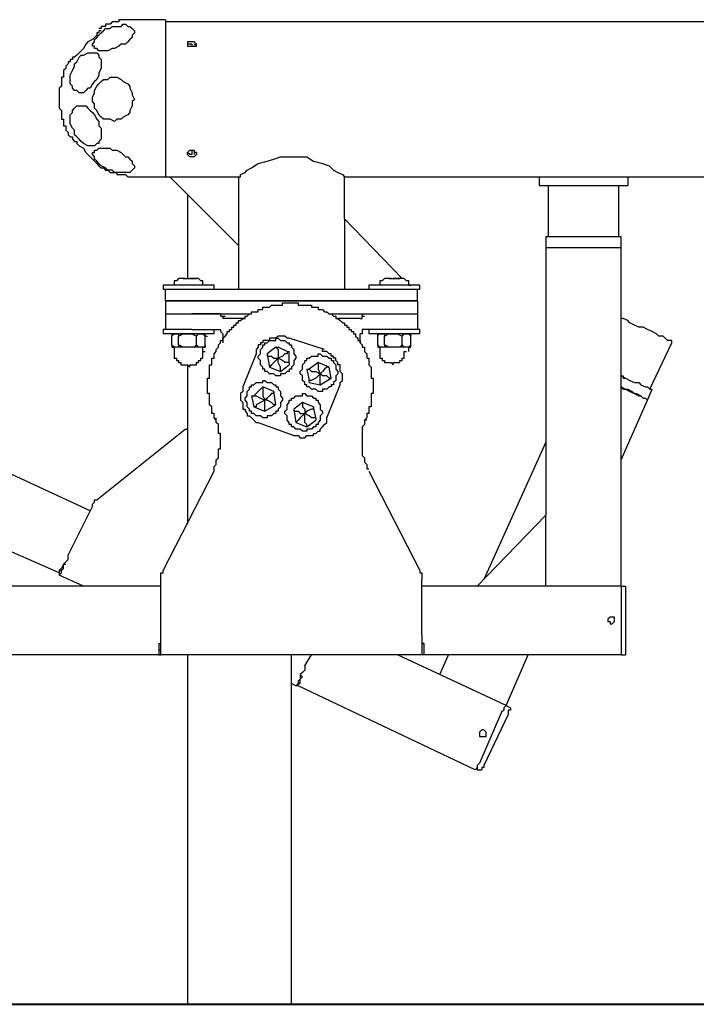
# Model space of a CAD drawing. Units: inches. Extents: x 85.7 to 142.4, y 96.5 to 182.
# Drawn here: x 104.9 to 108.8, y 162 to 167.6 of the extents above; entities that cross this region are included whole.
import ezdxf

# ---------------------------------------------------------------- set-up
doc = ezdxf.new("R2010")
doc.units = ezdxf.units.IN
doc.header["$MEASUREMENT"] = 0
doc.layers.add('Ebene 1', color=7, linetype='Continuous')

msp = doc.modelspace()

# ---------------------------------------------------------------- linework, layer by layer
at = {"layer": 'Ebene 1', "color": 7, "lineweight": 25, "true_color": 0xffffff}
for points in [[(105.5694, 167.5977), (105.4554, 167.5977), (105.4554, 167.5849), (105.4172, 167.5849), (105.4044, 167.5724), (105.3793, 167.5724), (105.3793, 167.5596), (105.3538, 167.5596), (105.3538, 167.5471), (105.341, 167.5471)], [(105.7217, 167.5977), (105.5694, 167.5977)], [(105.7217, 167.5977), (105.7217, 166.6971)], [(105.4172, 167.5596), (105.4682, 167.5596), (105.4806, 167.5724), (105.4933, 167.5724), (105.506, 167.5596), (105.5188, 167.5596), (105.5315, 167.5471), (105.5443, 167.5343), (105.5443, 167.5216), (105.5315, 167.509), (105.5315, 167.4962), (105.5188, 167.4835), (105.506, 167.4709), (105.4933, 167.4582), (105.4682, 167.4582), (105.4554, 167.4454), (105.4299, 167.4328), (105.4172, 167.4328), (105.392, 167.4201), (105.341, 167.4201), (105.3286, 167.4328), (105.3159, 167.4328), (105.3159, 167.4454), (105.3031, 167.4454), (105.3031, 167.4582), (105.3159, 167.4709), (105.3159, 167.4835), (105.3286, 167.4962), (105.341, 167.509), (105.3538, 167.5216), (105.3665, 167.5343), (105.3793, 167.5471), (105.4044, 167.5471), (105.4172, 167.5596)], [(109.819, 167.5849), (105.7217, 167.5849)], [(105.3538, 167.5343), (105.341, 167.5343), (105.341, 167.5216), (105.3286, 167.5216), (105.3286, 167.509), (105.3159, 167.4962), (105.3031, 167.4835), (105.2776, 167.4709), (105.2649, 167.4582), (105.2525, 167.4328), (105.2397, 167.4201), (105.227, 167.4074), (105.2142, 167.3948), (105.2015, 167.382), (105.1891, 167.382), (105.1891, 167.3695), (105.1764, 167.3695), (105.1764, 167.3567)], [(105.874, 167.4709), (105.8612, 167.4709), (105.8485, 167.4709), (105.8485, 167.4454), (105.874, 167.4454), (105.8867, 167.4454), (105.8995, 167.4454), (105.8995, 167.4582), (105.8867, 167.4709), (105.874, 167.4709)], [(105.874, 167.4582), (105.8612, 167.4582), (105.8485, 167.4582), (105.8485, 167.4454)], [(105.874, 167.4582), (105.874, 167.4454)], [(105.8995, 167.4454), (105.8867, 167.4582)], [(105.341, 167.2933), (105.341, 167.2806), (105.3286, 167.2553), (105.3159, 167.2425), (105.3031, 167.2299), (105.2904, 167.2044), (105.2776, 167.2044), (105.2649, 167.1919), (105.2525, 167.1791), (105.227, 167.1791), (105.2142, 167.1919), (105.2015, 167.1919), (105.1891, 167.2044), (105.1891, 167.2172), (105.1764, 167.2299), (105.1764, 167.2806), (105.1891, 167.3059), (105.2015, 167.3314), (105.2015, 167.344), (105.2142, 167.3567), (105.227, 167.382), (105.2397, 167.3948), (105.2525, 167.3948), (105.2776, 167.4074), (105.3286, 167.4074), (105.341, 167.3948), (105.341, 167.382), (105.3538, 167.3695), (105.3538, 167.3186), (105.341, 167.2933)], [(105.1764, 167.3567), (105.1636, 167.3567), (105.1636, 167.344), (105.1509, 167.3314), (105.1509, 167.3186), (105.1381, 167.3059), (105.1381, 167.2678), (105.1254, 167.2678), (105.1254, 167.2172), (105.113, 167.2044), (105.113, 167.0902), (105.1254, 167.0777), (105.1254, 167.0268), (105.1381, 167.0268), (105.1381, 166.9888), (105.1509, 166.9888), (105.1509, 166.9635), (105.1636, 166.9507), (105.1636, 166.9381), (105.1764, 166.9254)], [(105.5443, 167.141), (105.5315, 167.1283), (105.5315, 167.103), (105.5188, 167.0777), (105.5188, 167.0649), (105.506, 167.0523), (105.4806, 167.0396), (105.4682, 167.0268), (105.4427, 167.0268), (105.4299, 167.0143), (105.4044, 167.0268), (105.3665, 167.0268), (105.3538, 167.0396), (105.341, 167.0523), (105.3286, 167.0777), (105.3159, 167.0902), (105.3159, 167.1157), (105.3031, 167.1283), (105.3031, 167.1538), (105.3159, 167.1791), (105.3159, 167.1919), (105.3286, 167.2172), (105.341, 167.2299), (105.3538, 167.2425), (105.3665, 167.2553), (105.392, 167.2553), (105.4044, 167.2678), (105.4427, 167.2678), (105.4682, 167.2553), (105.4806, 167.2425), (105.506, 167.2299), (105.5188, 167.2172), (105.5188, 167.2044), (105.5315, 167.1791), (105.5315, 167.1664), (105.5443, 167.141)], [(105.341, 166.9888), (105.3538, 166.9762), (105.3538, 166.9126), (105.341, 166.9001), (105.341, 166.8873), (105.3286, 166.8873), (105.3159, 166.8747), (105.2776, 166.8747), (105.2525, 166.8873), (105.2397, 166.9001), (105.227, 166.9126), (105.2142, 166.9254), (105.2015, 166.9381), (105.2015, 166.9635), (105.1891, 166.9762), (105.1764, 167.0015), (105.1764, 167.0523), (105.1891, 167.0649), (105.1891, 167.0777), (105.2015, 167.0902), (105.2142, 167.103), (105.2649, 167.103), (105.2776, 167.0902), (105.2904, 167.0777), (105.3031, 167.0649), (105.3159, 167.0523), (105.3286, 167.0268), (105.341, 167.0143), (105.341, 166.9888)], [(105.1764, 166.9254), (105.1891, 166.9254), (105.1891, 166.9126), (105.2015, 166.9001), (105.2142, 166.9001), (105.2142, 166.8873), (105.227, 166.8747), (105.2525, 166.862), (105.2649, 166.8367), (105.2776, 166.8239), (105.2904, 166.8112), (105.3031, 166.7986), (105.3159, 166.7859), (105.3286, 166.7731), (105.341, 166.7605), (105.3538, 166.7478)], [(105.4172, 166.8492), (105.4427, 166.8492), (105.4682, 166.8367), (105.4806, 166.8239), (105.4933, 166.8112), (105.506, 166.8112), (105.5188, 166.7986), (105.5315, 166.7859), (105.5315, 166.7731), (105.5443, 166.7605), (105.5443, 166.7478), (105.5315, 166.735), (105.5188, 166.7225), (105.4299, 166.7225), (105.4172, 166.735), (105.392, 166.735), (105.3793, 166.7478), (105.3538, 166.7605), (105.341, 166.7731), (105.3286, 166.7859), (105.3159, 166.7986), (105.3159, 166.8112), (105.3031, 166.8239), (105.3031, 166.8367), (105.3159, 166.8367), (105.3159, 166.8492), (105.3286, 166.8492), (105.341, 166.862), (105.4044, 166.862), (105.4172, 166.8492)], [(105.874, 166.8492), (105.8867, 166.8492), (105.8867, 166.8367), (105.8995, 166.8367), (105.8995, 166.8239), (105.8867, 166.8112), (105.8612, 166.8112), (105.8485, 166.8239), (105.8485, 166.8367), (105.8612, 166.8492), (105.874, 166.8492)], [(105.874, 166.8239), (105.8612, 166.8239), (105.8485, 166.8367)], [(105.874, 166.8492), (105.874, 166.8239)], [(105.8995, 166.8367), (105.8867, 166.8367), (105.8867, 166.8239)], [(106.1403, 166.6971), (106.153, 166.6971), (106.153, 166.7097), (106.1785, 166.7225), (106.1909, 166.735), (106.2164, 166.7478), (106.2543, 166.7731), (106.3053, 166.7859), (106.3432, 166.7986), (106.3814, 166.8112), (106.5334, 166.8112), (106.5716, 166.7859), (106.6223, 166.7731), (106.6605, 166.7605), (106.6856, 166.735), (106.7111, 166.7225), (106.7366, 166.7097), (106.749, 166.6971)], [(105.3538, 166.7478), (105.3665, 166.7478), (105.3793, 166.735), (105.392, 166.735), (105.4044, 166.7225), (105.4427, 166.7225), (105.4427, 166.7097), (105.4933, 166.7097), (105.506, 166.6971), (105.5694, 166.6971)], [(105.5694, 166.6971), (105.7217, 166.6971)], [(105.7217, 166.6971), (105.7472, 166.6971)], [(105.7472, 166.6971), (106.1403, 166.6971)], [(106.1403, 166.3039), (105.7472, 166.6971)], [(106.1403, 166.6971), (106.1403, 166.3039)], [(106.749, 166.6971), (107.8656, 166.6971)], [(106.749, 166.4562), (106.749, 166.6971)], [(107.8656, 166.6971), (107.8656, 166.6463)], [(107.8656, 166.6971), (107.878, 166.6971), (107.9035, 166.6971), (107.9162, 166.6971)], [(107.9162, 166.6971), (108.3221, 166.6971)], [(108.3221, 166.6971), (108.3476, 166.6971), (108.3603, 166.6971), (108.3727, 166.6971)], [(108.3727, 166.6971), (109.819, 166.6971)], [(108.3727, 166.6971), (108.3727, 166.6463)], [(107.8656, 166.6463), (107.878, 166.6463), (107.9035, 166.6463), (107.9162, 166.6463)], [(107.9162, 166.6463), (107.9162, 166.3545)], [(107.9162, 166.6463), (108.3221, 166.6463)], [(108.3221, 166.3545), (108.3221, 166.6463)], [(108.3221, 166.6463), (108.3476, 166.6463), (108.3603, 166.6463), (108.3727, 166.6463)], [(105.8485, 166.5955), (105.8485, 166.1135)], [(107.0791, 166.1135), (106.749, 166.4562)], [(106.749, 166.4562), (106.749, 166.0502)], [(107.9035, 166.3545), (107.9035, 166.2911)], [(107.9035, 166.3545), (107.9162, 166.3545), (108.3221, 166.3545), (108.3348, 166.3545)], [(108.3348, 166.2911), (108.3348, 166.3545)], [(106.1403, 166.3039), (106.1403, 166.0502)], [(107.9035, 166.2911), (107.9035, 164.7564)], [(107.9035, 166.2911), (107.9162, 166.2911), (108.3221, 166.2911), (108.3348, 166.2911)], [(107.9035, 166.2911), (107.9162, 166.2911), (108.3221, 166.2911), (108.3348, 166.2911)], [(108.3348, 164.3503), (108.3348, 166.2911)], [(105.709, 166.0755), (105.709, 166.0502)], [(106.0008, 166.0755), (105.7217, 166.0755), (105.709, 166.0755)], [(105.823, 166.1135), (105.7978, 166.1135), (105.7851, 166.101), (105.7724, 166.101), (105.7724, 166.0882)], [(105.823, 166.1135), (105.7978, 166.1135), (105.7851, 166.101), (105.7724, 166.101), (105.7724, 166.0882)], [(105.7724, 166.0882), (105.7724, 166.0755)], [(105.7724, 166.0755), (105.7724, 166.0755)], [(105.8357, 166.1135), (105.823, 166.1135)], [(105.823, 166.1135), (105.8357, 166.1135)], [(105.823, 166.1135), (105.8357, 166.1135)], [(105.8357, 166.1135), (105.8485, 166.1135)], [(105.8357, 166.1135), (105.874, 166.1135)], [(105.874, 166.1135), (105.8612, 166.1135)], [(105.8612, 166.1135), (105.8867, 166.1135)], [(105.874, 166.1135), (105.8867, 166.1135)], [(105.8867, 166.1135), (105.874, 166.1135)], [(105.9374, 166.0882), (105.9374, 166.101), (105.9246, 166.101), (105.9119, 166.1135), (105.8867, 166.1135)], [(105.9374, 166.0882), (105.9374, 166.101), (105.9246, 166.101), (105.9119, 166.1135), (105.8867, 166.1135)], [(105.8867, 166.1135), (105.8995, 166.1135)], [(105.9374, 166.0755), (105.9374, 166.0882)], [(105.9374, 166.0755), (105.9374, 166.0755)], [(106.0008, 166.0502), (106.0008, 166.0755)], [(106.8886, 166.0755), (106.8886, 166.0502)], [(107.1804, 166.0755), (106.9013, 166.0755), (106.8886, 166.0755)], [(107.0029, 166.1135), (106.9774, 166.1135), (106.9647, 166.101), (106.9523, 166.101), (106.9523, 166.0882)], [(106.9523, 166.0882), (106.9523, 166.0755)], [(106.9523, 166.0755), (106.9523, 166.0755)], [(107.0157, 166.1135), (107.0029, 166.1135)], [(107.0029, 166.1135), (107.0157, 166.1135)], [(107.0029, 166.1135), (107.0157, 166.1135)], [(107.0157, 166.1135), (107.0536, 166.1135)], [(107.0536, 166.1135), (107.0281, 166.1135)], [(107.0536, 166.1135), (107.0663, 166.1135)], [(107.0663, 166.1135), (107.0536, 166.1135)], [(107.117, 166.0882), (107.117, 166.101), (107.1042, 166.101), (107.0918, 166.1135), (107.0663, 166.1135)], [(107.117, 166.0882), (107.117, 166.101), (107.1042, 166.101), (107.0918, 166.1135), (107.0791, 166.1135)], [(107.117, 166.0755), (107.117, 166.0882)], [(107.117, 166.0755), (107.117, 166.0755)], [(107.117, 166.0755), (107.1297, 166.0755)], [(107.1804, 166.0502), (107.1804, 166.0755)], [(105.7217, 166.0502), (105.709, 166.0502)], [(105.7217, 165.9868), (105.7217, 166.0502)], [(105.874, 166.0502), (105.7345, 166.0502), (105.7217, 166.0502)], [(107.0157, 166.0502), (105.874, 166.0502)], [(107.1676, 166.0502), (107.0157, 166.0502)], [(107.1804, 166.0502), (107.1676, 166.0502)], [(107.1676, 165.9868), (107.1676, 166.0502)], [(105.7217, 165.9868), (105.7217, 165.9106)], [(105.7217, 165.9868), (105.7345, 165.9868), (105.874, 165.9868)], [(105.874, 165.9868), (105.7345, 165.9868), (105.7217, 165.9868)], [(105.874, 165.9868), (107.0157, 165.9868)], [(107.0157, 165.9868), (105.874, 165.9868)], [(106.0135, 165.3017), (106.0008, 165.3145), (106.0008, 165.3398), (105.988, 165.3398), (105.988, 165.3778), (105.9753, 165.3906), (105.9753, 165.454), (105.9629, 165.454), (105.9629, 165.5427), (105.9753, 165.5427), (105.9753, 165.6188), (105.988, 165.6188), (105.988, 165.6569), (106.0008, 165.6569), (106.0008, 165.6822), (106.0135, 165.695), (106.0135, 165.7077), (106.0263, 165.7203), (106.0263, 165.733), (106.0387, 165.7458), (106.0387, 165.7584), (106.0514, 165.7584), (106.0514, 165.7711), (106.0642, 165.7837), (106.0769, 165.7964), (106.0769, 165.8092), (106.0896, 165.8092), (106.0896, 165.8217), (106.1024, 165.8217), (106.1024, 165.8345), (106.1148, 165.8345), (106.1148, 165.8472), (106.1275, 165.8472), (106.1275, 165.8598), (106.1403, 165.8598), (106.1403, 165.8726), (106.153, 165.8726), (106.1658, 165.8853), (106.1785, 165.8853), (106.1785, 165.8979), (106.1909, 165.8979), (106.2037, 165.9106), (106.2164, 165.9106), (106.2164, 165.9234), (106.2543, 165.9234), (106.2543, 165.936), (106.2798, 165.936), (106.2798, 165.9487), (106.3181, 165.9487), (106.3305, 165.9613), (106.3939, 165.9613), (106.3939, 165.974), (106.4827, 165.974), (106.4827, 165.9613), (106.5589, 165.9613), (106.5589, 165.9487), (106.5971, 165.9487), (106.5971, 165.936), (106.6223, 165.936), (106.635, 165.9234), (106.6478, 165.9234), (106.6605, 165.9106), (106.6732, 165.9106), (106.6856, 165.8979), (106.6984, 165.8979), (106.6984, 165.8853), (106.7111, 165.8853), (106.7239, 165.8726), (106.7366, 165.8598), (106.749, 165.8598), (106.749, 165.8472), (106.7618, 165.8472), (106.7618, 165.8345), (106.7745, 165.8345), (106.7745, 165.8217), (106.7873, 165.8217), (106.7873, 165.8092), (106.8, 165.8092), (106.8, 165.7964), (106.8124, 165.7964), (106.8124, 165.7837), (106.8252, 165.7711), (106.8252, 165.7584), (106.8379, 165.7584), (106.8379, 165.7458), (106.8507, 165.733), (106.8507, 165.7203), (106.8634, 165.7203), (106.8634, 165.695), (106.8762, 165.6822), (106.8762, 165.6569), (106.8886, 165.6569), (106.8886, 165.6188), (106.9013, 165.6061), (106.9013, 165.5427), (106.9141, 165.5427), (106.9141, 165.454), (106.9013, 165.454), (106.9013, 165.3778), (106.8886, 165.3778), (106.8886, 165.3398), (106.8762, 165.3398), (106.8762, 165.3145), (106.8634, 165.3017)], [(106.0135, 165.3017), (106.0008, 165.3145), (106.0008, 165.3398), (105.988, 165.3398), (105.988, 165.3778), (105.9753, 165.3906), (105.9753, 165.454), (105.9629, 165.454), (105.9629, 165.5427), (105.9753, 165.5427), (105.9753, 165.6188), (105.988, 165.6188), (105.988, 165.6569), (106.0008, 165.6569), (106.0008, 165.6822), (106.0135, 165.695), (106.0135, 165.7077), (106.0263, 165.7203), (106.0263, 165.733), (106.0387, 165.7458), (106.0387, 165.7584), (106.0514, 165.7584), (106.0514, 165.7711), (106.0642, 165.7837), (106.0769, 165.7964), (106.0769, 165.8092), (106.0896, 165.8092), (106.0896, 165.8217), (106.1024, 165.8217), (106.1024, 165.8345), (106.1148, 165.8345), (106.1148, 165.8472), (106.1275, 165.8472), (106.1275, 165.8598), (106.1403, 165.8598), (106.1403, 165.8726), (106.153, 165.8726), (106.1658, 165.8853), (106.1785, 165.8853), (106.1785, 165.8979), (106.1909, 165.8979), (106.2037, 165.9106), (106.2164, 165.9106), (106.2164, 165.9234), (106.2543, 165.9234), (106.2543, 165.936), (106.2798, 165.936), (106.2798, 165.9487), (106.3181, 165.9487), (106.3305, 165.9613), (106.3939, 165.9613), (106.3939, 165.974), (106.4827, 165.974), (106.4827, 165.9613), (106.5589, 165.9613), (106.5589, 165.9487), (106.5971, 165.9487), (106.5971, 165.936), (106.6223, 165.936), (106.635, 165.9234), (106.6478, 165.9234), (106.6605, 165.9106), (106.6732, 165.9106), (106.6856, 165.8979), (106.6984, 165.8979), (106.6984, 165.8853), (106.7111, 165.8853), (106.7239, 165.8726), (106.7366, 165.8598), (106.749, 165.8598), (106.749, 165.8472), (106.7618, 165.8472), (106.7618, 165.8345), (106.7745, 165.8345), (106.7745, 165.8217), (106.7873, 165.8217), (106.7873, 165.8092), (106.8, 165.8092), (106.8, 165.7964), (106.8124, 165.7964), (106.8124, 165.7837), (106.8252, 165.7711), (106.8252, 165.7584), (106.8379, 165.7584), (106.8379, 165.7458), (106.8507, 165.733), (106.8507, 165.7203), (106.8634, 165.7203), (106.8634, 165.695), (106.8762, 165.6822), (106.8762, 165.6569), (106.8886, 165.6569), (106.8886, 165.6188), (106.9013, 165.6061), (106.9013, 165.5427), (106.9141, 165.5427), (106.9141, 165.454), (106.9013, 165.454), (106.9013, 165.3778), (106.8886, 165.3778), (106.8886, 165.3398), (106.8762, 165.3398), (106.8762, 165.3145), (106.8634, 165.3017)], [(107.0157, 165.9868), (107.1676, 165.9868)], [(107.1676, 165.9868), (107.0157, 165.9868)], [(107.1676, 165.9868), (107.1676, 165.9106)], [(105.7217, 165.9106), (105.7217, 165.8217)], [(105.7217, 165.9106), (105.7345, 165.9106), (105.874, 165.9106)], [(105.7217, 165.9106), (105.7345, 165.9106), (105.874, 165.9106)], [(106.0387, 165.9106), (105.874, 165.9106)], [(105.874, 165.9106), (106.2164, 165.9106)], [(106.0387, 165.9106), (106.0387, 165.8979), (106.0514, 165.8979)], [(106.6732, 165.9106), (107.0157, 165.9106)], [(106.8507, 165.9106), (106.8507, 165.8979)], [(106.8507, 165.9106), (107.0157, 165.9106)], [(107.0157, 165.9106), (107.1676, 165.9106)], [(107.0157, 165.9106), (107.1676, 165.9106)], [(107.1676, 165.9106), (107.1676, 165.8217)], [(106.0514, 165.8979), (106.0642, 165.8979)], [(106.0514, 165.8979), (106.0514, 165.8853)], [(106.1785, 165.8853), (106.0514, 165.8853)], [(106.8379, 165.8853), (106.7111, 165.8853)], [(106.8379, 165.8853), (106.8507, 165.8853), (106.8507, 165.8979)], [(106.8507, 165.8979), (106.8634, 165.8979)], [(108.6266, 165.7458), (108.6266, 165.7584), (108.6011, 165.7584), (108.5884, 165.7711), (108.5756, 165.7837), (108.5505, 165.7837), (108.5377, 165.7964), (108.5122, 165.8092), (108.4871, 165.8217), (108.4616, 165.8345), (108.4361, 165.8345), (108.411, 165.8472), (108.3855, 165.8598), (108.3727, 165.8726), (108.3476, 165.8853), (108.3348, 165.8853)], [(105.709, 165.8217), (105.709, 165.7964)], [(105.7217, 165.8217), (105.709, 165.8217)], [(106.0008, 165.7964), (105.7217, 165.7964), (105.709, 165.7964)], [(105.874, 165.8217), (105.7345, 165.8217), (105.7217, 165.8217)], [(105.7596, 165.7964), (105.7596, 165.7837)], [(105.7596, 165.7837), (105.7724, 165.7964), (105.7978, 165.7964), (105.7978, 165.7837)], [(105.7724, 165.7964), (105.7724, 165.7964)], [(105.7978, 165.7837), (105.823, 165.7964), (105.874, 165.7964), (105.8995, 165.7837)], [(105.874, 165.8217), (106.0263, 165.8217)], [(105.8995, 165.7837), (105.8995, 165.7837), (105.9119, 165.7964), (105.9374, 165.7964), (105.9501, 165.7837)], [(105.9501, 165.7837), (105.9501, 165.7964), (105.9374, 165.7964)], [(106.0008, 165.7964), (106.0008, 165.8217)], [(106.0263, 165.8217), (106.0387, 165.8217), (106.0387, 165.8092), (106.0514, 165.7964)], [(106.0514, 165.7964), (106.0514, 165.7458)], [(106.8634, 165.8217), (106.8507, 165.8217), (106.8507, 165.7964), (106.8379, 165.7964)], [(106.8379, 165.7458), (106.8379, 165.7964)], [(107.0157, 165.8217), (106.8634, 165.8217)], [(106.8886, 165.8217), (106.8886, 165.7964)], [(107.1804, 165.7964), (106.9013, 165.7964), (106.8886, 165.7964)], [(106.9523, 165.7964), (106.9396, 165.7964)], [(106.9396, 165.7964), (106.9396, 165.7837)], [(106.9396, 165.7837), (106.9396, 165.7964), (106.9774, 165.7964), (106.9774, 165.7837)], [(106.9774, 165.7837), (107.0029, 165.7964), (107.0536, 165.7964), (107.0791, 165.7837)], [(107.1676, 165.8217), (107.0157, 165.8217)], [(107.0791, 165.7837), (107.0791, 165.7837), (107.0918, 165.7964), (107.117, 165.7964), (107.1297, 165.7837)], [(107.1297, 165.7837), (107.1297, 165.7964), (107.117, 165.7964)], [(107.1804, 165.8217), (107.1676, 165.8217)], [(107.1804, 165.7964), (107.1804, 165.8217)], [(105.7596, 165.733), (105.7596, 165.7837)], [(105.7596, 165.733), (105.7596, 165.7203), (105.7724, 165.7203)], [(105.7978, 165.733), (105.7978, 165.7203), (105.7724, 165.7203), (105.7596, 165.733)], [(105.7978, 165.733), (105.7978, 165.7837)], [(105.8995, 165.733), (105.8867, 165.7203), (105.823, 165.7203), (105.7978, 165.733)], [(105.8995, 165.733), (105.8995, 165.7837)], [(105.9501, 165.733), (105.9501, 165.7203), (105.9119, 165.7203), (105.8995, 165.733)], [(105.9374, 165.7203), (105.9501, 165.7203), (105.9501, 165.733)], [(105.9501, 165.7837), (105.9629, 165.7837)], [(105.9501, 165.733), (105.9501, 165.7837)], [(106.3053, 165.7584), (106.2798, 165.7584), (106.2798, 165.7458), (106.2671, 165.7458), (106.2671, 165.733), (106.2543, 165.733), (106.2543, 165.7203), (106.2419, 165.7077), (106.2419, 165.6822)], [(106.47, 165.6696), (106.47, 165.6569), (106.4576, 165.6442), (106.4576, 165.6188), (106.4448, 165.6061), (106.4448, 165.5935), (106.4321, 165.5935), (106.4321, 165.5808), (106.4193, 165.5808), (106.4066, 165.5682), (106.3814, 165.5682), (106.3814, 165.5554), (106.356, 165.5554), (106.3432, 165.5682), (106.3181, 165.5682), (106.3053, 165.5808), (106.2926, 165.5808), (106.2926, 165.5935), (106.2798, 165.5935), (106.2798, 165.6061), (106.2671, 165.6188), (106.2671, 165.6442), (106.2543, 165.6569), (106.2543, 165.6696), (106.2671, 165.6822), (106.2671, 165.7077), (106.2798, 165.7203), (106.2798, 165.733), (106.2926, 165.733), (106.2926, 165.7458), (106.3053, 165.7458), (106.3181, 165.7584), (106.356, 165.7584), (106.356, 165.7711), (106.3687, 165.7711), (106.3814, 165.7584), (106.4066, 165.7584), (106.4193, 165.7458), (106.4321, 165.7458), (106.4321, 165.733), (106.4448, 165.733), (106.4448, 165.7203), (106.4576, 165.7077), (106.4576, 165.6822), (106.47, 165.6696)], [(106.3305, 165.7711), (106.3181, 165.7711), (106.3181, 165.7584), (106.3053, 165.7584)], [(106.4321, 165.7711), (106.4193, 165.7711), (106.4066, 165.7837), (106.3687, 165.7837), (106.356, 165.7711), (106.3305, 165.7711)], [(106.635, 165.7077), (106.4321, 165.7711)], [(106.9396, 165.733), (106.9396, 165.7837)], [(106.9396, 165.733), (106.9396, 165.7203), (106.9523, 165.7203)], [(106.9774, 165.733), (106.9774, 165.7203), (106.9523, 165.7203), (106.9396, 165.733)], [(106.9774, 165.733), (106.9774, 165.7837)], [(107.0791, 165.733), (107.0663, 165.7203), (107.0029, 165.7203), (106.9774, 165.733)], [(107.0791, 165.733), (107.0791, 165.7837)], [(107.1297, 165.733), (107.1297, 165.733), (107.117, 165.7203), (107.0918, 165.7203), (107.0791, 165.733)], [(107.117, 165.7203), (107.1297, 165.7203), (107.1297, 165.733)], [(107.1297, 165.733), (107.1297, 165.7837)], [(108.4998, 165.4793), (108.6266, 165.7458)], [(105.7724, 165.7203), (105.7724, 165.695)], [(105.9246, 165.7203), (105.7851, 165.7203), (105.7724, 165.7203)], [(105.7724, 165.695), (105.7724, 165.6569), (105.7851, 165.6569), (105.7851, 165.6442), (105.7978, 165.6442), (105.7978, 165.6316), (105.8106, 165.6316), (105.8106, 165.6188), (105.8485, 165.6188), (105.8612, 165.6061), (105.8612, 165.6188), (105.8995, 165.6188), (105.8995, 165.6316), (105.9119, 165.6316), (105.9119, 165.6442), (105.9246, 165.6442), (105.9246, 165.6569), (105.9374, 165.6569), (105.9374, 165.695), (105.9501, 165.695)], [(105.9374, 165.7203), (105.9246, 165.7203)], [(105.9374, 165.695), (105.9374, 165.7203)], [(106.2419, 165.6822), (106.1658, 165.4921)], [(106.356, 165.7203), (106.3053, 165.6822)], [(106.3053, 165.6822), (106.3181, 165.6061)], [(106.3053, 165.6822), (106.3053, 165.6822)], [(106.3053, 165.6822), (106.3053, 165.6696), (106.3305, 165.6696), (106.3432, 165.6569), (106.3687, 165.6569)], [(106.356, 165.7203), (106.3687, 165.7203)], [(106.356, 165.7203), (106.356, 165.7203), (106.3687, 165.7077), (106.3687, 165.6569)], [(106.4193, 165.695), (106.3687, 165.7203)], [(106.4193, 165.695), (106.4193, 165.6822), (106.4066, 165.6822), (106.3939, 165.6696), (106.3687, 165.6569)], [(106.4193, 165.695), (106.4321, 165.695)], [(106.4321, 165.6316), (106.4321, 165.695)], [(106.7111, 165.5808), (106.7111, 165.5682), (106.6984, 165.5554), (106.6984, 165.5301), (106.6856, 165.5174), (106.6856, 165.5046), (106.6732, 165.5046), (106.6732, 165.4921), (106.6605, 165.4921), (106.6478, 165.4793), (106.6223, 165.4793), (106.6223, 165.4666), (106.5971, 165.4666), (106.5844, 165.4793), (106.5589, 165.4793), (106.5461, 165.4921), (106.5334, 165.4921), (106.5334, 165.5046), (106.521, 165.5046), (106.521, 165.5174), (106.5082, 165.5301), (106.5082, 165.5554), (106.4955, 165.5682), (106.4955, 165.5808), (106.5082, 165.5935), (106.5082, 165.6188), (106.521, 165.6316), (106.521, 165.6442), (106.5334, 165.6442), (106.5334, 165.6569), (106.5461, 165.6569), (106.5589, 165.6696), (106.5971, 165.6696), (106.5971, 165.6822), (106.6095, 165.6822), (106.6223, 165.6696), (106.6478, 165.6696), (106.6605, 165.6569), (106.6732, 165.6569), (106.6732, 165.6442), (106.6856, 165.6442), (106.6856, 165.6316), (106.6984, 165.6188), (106.6984, 165.5935), (106.7111, 165.5808)], [(106.7111, 165.6316), (106.6984, 165.6442), (106.6984, 165.6569), (106.6856, 165.6569), (106.6856, 165.6696), (106.6732, 165.6696), (106.6732, 165.6822), (106.6605, 165.6822), (106.6478, 165.695), (106.6223, 165.695), (106.6223, 165.7077)], [(106.9523, 165.7203), (106.9523, 165.695)], [(107.1042, 165.7203), (106.9774, 165.7203), (106.9647, 165.7203), (106.9523, 165.7203)], [(106.9523, 165.695), (106.9523, 165.6569), (106.9647, 165.6569), (106.9647, 165.6442), (106.9774, 165.6442), (106.9774, 165.6316), (107.0157, 165.6316), (107.0281, 165.6188), (107.0281, 165.6316), (107.0663, 165.6316), (107.0663, 165.6442), (107.0791, 165.6442), (107.0791, 165.6569), (107.0918, 165.6569), (107.0918, 165.695), (107.1042, 165.695)], [(107.117, 165.7203), (107.1042, 165.7203)], [(107.117, 165.695), (107.117, 165.7203)], [(105.8485, 165.6188), (105.8485, 164.7055)], [(106.3687, 165.6569), (106.3432, 165.6316), (106.3305, 165.6188), (106.3181, 165.6061)], [(106.4321, 165.6316), (106.4066, 165.6316), (106.3939, 165.6442), (106.3687, 165.6569)], [(106.3814, 165.5808), (106.3814, 165.6061), (106.3687, 165.6316), (106.3687, 165.6569)], [(106.3814, 165.5808), (106.4321, 165.6188)], [(106.4321, 165.6316), (106.4321, 165.6188)], [(106.5971, 165.6316), (106.5461, 165.5935)], [(106.5971, 165.6316), (106.5971, 165.6316)], [(106.6605, 165.6061), (106.5971, 165.6316)], [(106.5971, 165.6316), (106.5971, 165.5935), (106.6095, 165.5682)], [(106.7239, 165.6061), (106.7239, 165.6188), (106.7111, 165.6188), (106.7111, 165.6316)], [(106.3181, 165.6061), (106.3814, 165.5808)], [(106.3181, 165.6061), (106.3181, 165.6061)], [(106.3814, 165.5808), (106.3814, 165.5808)], [(106.5334, 165.5935), (106.5461, 165.5301)], [(106.5334, 165.5935), (106.5461, 165.5935)], [(106.5334, 165.5935), (106.5461, 165.5935), (106.5589, 165.5808), (106.5844, 165.5808), (106.6095, 165.5682)], [(106.6095, 165.5682), (106.5844, 165.5427), (106.5589, 165.5301), (106.5461, 165.5301)], [(106.6605, 165.6061), (106.6478, 165.6061), (106.635, 165.5935), (106.6223, 165.5808), (106.6095, 165.5682)], [(106.6095, 165.5046), (106.6095, 165.5682)], [(106.6732, 165.5427), (106.6605, 165.5427), (106.6478, 165.5554), (106.6223, 165.5554), (106.6095, 165.5682)], [(106.6732, 165.5427), (106.6605, 165.6061)], [(106.6605, 165.6061), (106.6605, 165.6061)], [(106.7239, 165.5046), (106.7239, 165.5174), (106.7366, 165.5301), (106.7366, 165.5682), (106.7239, 165.5808), (106.7239, 165.6061)], [(106.3939, 165.4287), (106.3939, 165.4159), (106.3814, 165.4032), (106.3814, 165.3778), (106.3687, 165.3651), (106.3687, 165.3525), (106.356, 165.3525), (106.356, 165.3398), (106.3432, 165.3398), (106.3305, 165.327), (106.3053, 165.327), (106.3053, 165.3145), (106.2798, 165.3145), (106.2671, 165.327), (106.2419, 165.327), (106.2292, 165.3398), (106.2164, 165.3398), (106.2164, 165.3525), (106.2037, 165.3525), (106.2037, 165.3651), (106.1909, 165.3778), (106.1909, 165.4032), (106.1785, 165.4159), (106.1785, 165.4287), (106.1909, 165.4412), (106.1909, 165.4666), (106.2037, 165.4793), (106.2037, 165.4921), (106.2164, 165.4921), (106.2164, 165.5046), (106.2292, 165.5046), (106.2419, 165.5174), (106.2798, 165.5174), (106.2798, 165.5301), (106.2926, 165.5301), (106.3053, 165.5174), (106.3305, 165.5174), (106.3432, 165.5046), (106.356, 165.5046), (106.356, 165.4921), (106.3687, 165.4921), (106.3687, 165.4793), (106.3814, 165.4666), (106.3814, 165.4412), (106.3939, 165.4287)], [(106.5461, 165.5174), (106.5461, 165.5301)], [(106.5461, 165.5174), (106.6095, 165.5046)], [(106.6095, 165.5046), (106.6732, 165.5427)], [(106.6732, 165.5427), (106.6732, 165.5427)], [(108.3348, 165.5554), (108.3476, 165.5554), (108.3476, 165.5427), (108.3603, 165.5427)], [(108.3348, 165.5554), (108.3348, 165.5554), (108.3603, 165.5427), (108.3855, 165.5301), (108.411, 165.5174), (108.4361, 165.5174), (108.4488, 165.5046), (108.4743, 165.4921), (108.4871, 165.4921), (108.4998, 165.4793), (108.5122, 165.4793)], [(106.1658, 165.4921), (106.1658, 165.4666), (106.153, 165.454), (106.153, 165.4159), (106.1658, 165.4032), (106.1658, 165.3778)], [(106.2798, 165.4921), (106.2292, 165.4412)], [(106.2798, 165.4921), (106.2798, 165.4921)], [(106.3432, 165.4666), (106.2798, 165.4921)], [(106.2798, 165.4921), (106.2798, 165.4412), (106.2926, 165.4159)], [(106.3432, 165.4666), (106.3432, 165.454), (106.3305, 165.454), (106.3181, 165.4412), (106.3053, 165.4287), (106.2926, 165.4159)], [(106.3432, 165.4666), (106.3432, 165.4666)], [(106.356, 165.3906), (106.3432, 165.4666)], [(106.6223, 165.3525), (106.6223, 165.3398), (106.6095, 165.327), (106.6095, 165.3017), (106.5971, 165.2891), (106.5971, 165.2764), (106.5844, 165.2764), (106.5844, 165.2636), (106.5716, 165.2636), (106.5589, 165.2511), (106.5334, 165.2511), (106.5334, 165.2383), (106.5082, 165.2383), (106.4955, 165.2511), (106.47, 165.2511), (106.4576, 165.2636), (106.4448, 165.2636), (106.4448, 165.2764), (106.4321, 165.2764), (106.4321, 165.2891), (106.4193, 165.3017), (106.4193, 165.327), (106.4066, 165.3398), (106.4066, 165.3525), (106.4193, 165.3651), (106.4193, 165.3906), (106.4321, 165.4032), (106.4321, 165.4159), (106.4448, 165.4159), (106.4448, 165.4287), (106.4576, 165.4287), (106.47, 165.4412), (106.5082, 165.4412), (106.5082, 165.454), (106.521, 165.454), (106.5334, 165.4412), (106.5589, 165.4412), (106.5716, 165.4287), (106.5844, 165.4287), (106.5844, 165.4159), (106.5971, 165.4159), (106.5971, 165.4032), (106.6095, 165.3906), (106.6095, 165.3651), (106.6223, 165.3525)], [(106.6095, 165.5046), (106.6095, 165.5046)], [(106.6478, 165.3145), (106.7239, 165.5046)], [(108.3348, 165.4921), (108.3348, 165.4921), (108.3603, 165.4793), (108.3855, 165.4666), (108.411, 165.454), (108.4237, 165.454), (108.4488, 165.4412), (108.4616, 165.4287), (108.4743, 165.4287), (108.4871, 165.4159)], [(108.3348, 165.4921), (108.3476, 165.4793), (108.3727, 165.4793), (108.3982, 165.4666), (108.411, 165.454), (108.4361, 165.4412), (108.4488, 165.4412), (108.4616, 165.4287), (108.4743, 165.4287), (108.4871, 165.4159)], [(108.4871, 165.4159), (108.5122, 165.4793)], [(106.2164, 165.4412), (106.2292, 165.4412)], [(106.2164, 165.4412), (106.2292, 165.3778)], [(106.2164, 165.4412), (106.2292, 165.4412), (106.2419, 165.4412), (106.2671, 165.4287), (106.2926, 165.4159)], [(106.2926, 165.4159), (106.2671, 165.4032), (106.2419, 165.3906), (106.2419, 165.3778), (106.2292, 165.3778)], [(106.2926, 165.3525), (106.2926, 165.4159)], [(106.356, 165.3906), (106.3432, 165.3906), (106.3305, 165.4032), (106.3053, 165.4159), (106.2926, 165.4159)], [(106.5082, 165.4032), (106.4576, 165.3651)], [(106.5082, 165.4032), (106.5082, 165.4032)], [(106.5716, 165.3778), (106.5082, 165.4032)], [(106.5082, 165.4032), (106.5082, 165.3778), (106.521, 165.3651), (106.521, 165.3398)], [(108.3348, 165.0735), (108.4871, 165.4159)], [(106.1658, 165.3778), (106.1658, 165.3651), (106.1785, 165.3651), (106.1785, 165.3525)], [(106.1785, 165.3525), (106.1909, 165.3398), (106.1909, 165.327), (106.2037, 165.327), (106.2164, 165.3145), (106.2292, 165.3017), (106.2419, 165.2891), (106.2543, 165.2891)], [(106.2292, 165.3778), (106.2926, 165.3525)], [(106.2292, 165.3778), (106.2292, 165.3778)], [(106.2926, 165.3525), (106.356, 165.3906)], [(106.2926, 165.3525), (106.2926, 165.3525)], [(106.356, 165.3906), (106.356, 165.3906)], [(106.4576, 165.3651), (106.47, 165.2891)], [(106.4576, 165.3651), (106.4576, 165.3651)], [(106.4576, 165.3651), (106.4576, 165.3525), (106.4827, 165.3525), (106.4955, 165.3398), (106.521, 165.3398)], [(106.521, 165.3398), (106.4955, 165.3145), (106.4827, 165.3017), (106.47, 165.2891)], [(106.5716, 165.3778), (106.5716, 165.3651), (106.5589, 165.3651), (106.5334, 165.3525), (106.521, 165.3398)], [(106.5334, 165.2636), (106.5334, 165.2764), (106.521, 165.2891), (106.521, 165.3398)], [(106.5844, 165.3145), (106.5589, 165.3145), (106.5461, 165.327), (106.521, 165.3398)], [(106.5716, 165.3778), (106.5716, 165.3778)], [(106.5844, 165.3145), (106.5716, 165.3778)], [(106.0008, 165.0099), (106.0008, 165.0354), (106.0135, 165.048), (106.0135, 165.0735), (106.0263, 165.086), (106.0263, 165.1369), (106.0387, 165.1369), (106.0387, 165.2256), (106.0263, 165.2256), (106.0263, 165.2764), (106.0135, 165.2891), (106.0135, 165.3145)], [(106.0008, 165.0099), (106.0008, 165.0354), (106.0135, 165.048), (106.0135, 165.0735), (106.0263, 165.086), (106.0263, 165.1369), (106.0387, 165.1369), (106.0387, 165.2256), (106.0263, 165.2256), (106.0263, 165.2764), (106.0135, 165.2891), (106.0135, 165.3145)], [(106.2543, 165.2891), (106.4576, 165.213)], [(106.47, 165.2891), (106.5334, 165.2636)], [(106.47, 165.2891), (106.47, 165.2891)], [(106.5334, 165.2636), (106.5844, 165.3017)], [(106.5844, 165.2256), (106.5971, 165.2383), (106.6095, 165.2383), (106.6095, 165.2511), (106.6223, 165.2636), (106.635, 165.2764), (106.6478, 165.2891), (106.6478, 165.3145)], [(106.5844, 165.3145), (106.5844, 165.3017)], [(106.8762, 165.3017), (106.8634, 165.3017), (106.8634, 165.2764), (106.8507, 165.2636), (106.8507, 165.0988), (106.8634, 165.086), (106.8634, 165.0607), (106.8762, 165.048), (106.8762, 165.0227), (106.8886, 165.0227)], [(106.8762, 165.3017), (106.8634, 165.3017), (106.8634, 165.2764), (106.8507, 165.2636), (106.8507, 165.0988), (106.8634, 165.086), (106.8634, 165.0607), (106.8762, 165.048), (106.8762, 165.0227), (106.8886, 165.0227)], [(105.3286, 164.8451), (105.8357, 165.2511)], [(105.3286, 164.8451), (105.8357, 165.2511)], [(105.8357, 165.2511), (105.8485, 165.2511)], [(105.8357, 165.2511), (105.8485, 165.2511)], [(106.5334, 165.2636), (106.5334, 165.2636)], [(106.5589, 165.213), (106.5716, 165.213), (106.5716, 165.2256), (106.5844, 165.2256)], [(105.2904, 164.7817), (104.4405, 165.1749)], [(106.4576, 165.213), (106.4827, 165.213), (106.4955, 165.2003), (106.521, 165.2003), (106.5334, 165.213), (106.5589, 165.213)], [(107.9035, 165.1749), (107.5483, 164.3884)], [(105.709, 164.4392), (106.0008, 165.0099)], [(105.709, 164.4392), (106.0008, 165.0099)], [(106.8886, 165.0099), (107.1804, 164.4392)], [(106.8886, 165.0099), (107.1804, 164.4392)], [(105.3031, 164.807), (105.3031, 164.8197), (105.3159, 164.8323), (105.3159, 164.8451), (105.3286, 164.8451)], [(105.3031, 164.807), (105.3031, 164.8197), (105.3159, 164.8323), (105.3159, 164.8451), (105.3286, 164.8451)], [(105.1636, 164.5279), (105.3031, 164.807)], [(105.1636, 164.5279), (105.3031, 164.807)], [(107.9035, 164.7564), (107.5104, 164.3503)], [(107.9035, 164.3503), (107.9035, 164.7564)], [(105.113, 164.4265), (104.7957, 164.566)], [(105.113, 164.4137), (105.113, 164.4137), (105.1254, 164.4265), (105.1254, 164.4392), (105.1381, 164.4518), (105.1381, 164.4771), (105.1509, 164.4899), (105.1636, 164.5026), (105.1636, 164.5279)], [(105.113, 164.4137), (105.113, 164.4137), (105.1254, 164.4265), (105.1254, 164.4392), (105.1381, 164.4518), (105.1381, 164.4771), (105.1509, 164.4899), (105.1636, 164.5026), (105.1636, 164.5279)], [(105.1254, 164.4518), (105.1254, 164.4518), (105.113, 164.4392), (105.113, 164.4265)], [(105.1254, 164.4392), (105.113, 164.4392)], [(105.1381, 164.4771), (105.1254, 164.4518)], [(105.1381, 164.4771), (105.1509, 164.4771)], [(105.6962, 164.3884), (105.6962, 164.4265), (105.709, 164.4265), (105.709, 164.4392)], [(105.6962, 164.3884), (105.6962, 164.4265), (105.709, 164.4265), (105.709, 164.4392)], [(107.1804, 164.4392), (107.1804, 164.4265), (107.1931, 164.4265), (107.1931, 164.3884)], [(107.1804, 164.4392), (107.1804, 164.4265), (107.1931, 164.4265), (107.1931, 164.3884)], [(105.113, 164.4265), (105.113, 164.4137)], [(105.2525, 164.3503), (105.113, 164.4137)], [(105.2525, 164.3503), (105.113, 164.4137)], [(105.6962, 164.0713), (105.6962, 164.3884)], [(105.6962, 164.0713), (105.6962, 164.3884)], [(107.1931, 164.0713), (107.1931, 164.3884)], [(107.1931, 164.0713), (107.1931, 164.3884)], [(105.6962, 164.3503), (104.7576, 164.3503)], [(108.3348, 164.3503), (107.1931, 164.3503)], [(108.3348, 164.3503), (108.3348, 164.3123)], [(108.3348, 164.3503), (108.3603, 164.3503)], [(108.3348, 164.3503), (108.3348, 164.3503)], [(108.3603, 164.3503), (108.3603, 164.3503)], [(108.3603, 164.3503), (108.3603, 164.3123)], [(108.3348, 164.3123), (108.3348, 163.9952)], [(108.3603, 164.3123), (108.3603, 163.9952)], [(108.2966, 164.1602), (108.2966, 164.1728), (108.2842, 164.1728), (108.2714, 164.1728), (108.2587, 164.1602), (108.2587, 164.1474), (108.2714, 164.1474), (108.2714, 164.1347), (108.2842, 164.1347), (108.2966, 164.1474), (108.2966, 164.1602)], [(105.6962, 163.9571), (105.6962, 164.0713)], [(105.6962, 163.9571), (105.6962, 164.0713)], [(107.1931, 164.0713), (107.1931, 163.9571)], [(107.1931, 164.0713), (107.1931, 163.9571)], [(105.6838, 164.0207), (105.6962, 164.0207)], [(105.6838, 164.0207), (105.6838, 163.9952)], [(105.6838, 163.9952), (105.6838, 163.9571)], [(105.6962, 163.9824), (105.6838, 163.9824)], [(107.2059, 164.0207), (107.1931, 164.0207)], [(107.2059, 164.0207), (107.1931, 164.0207)], [(107.1931, 164.0207), (107.2059, 164.0207)], [(107.2059, 163.9952), (107.2059, 164.0207)], [(107.2059, 163.9571), (107.2059, 163.9952)], [(108.3348, 163.9952), (108.3348, 163.9571)], [(108.3603, 163.9952), (108.3603, 163.9571)], [(105.6838, 163.9571), (101.2312, 163.9571)], [(105.6838, 163.9571), (105.6962, 163.9571)], [(107.1931, 163.9571), (105.6962, 163.9571)], [(107.1931, 163.9571), (105.6962, 163.9571)], [(105.8485, 163.9571), (105.8485, 161.9529)], [(106.4448, 161.9529), (106.4448, 163.9571)], [(106.521, 163.8937), (106.5589, 163.9571)], [(106.521, 163.8937), (106.5589, 163.9571)], [(107.6751, 163.6655), (107.0536, 163.9571)], [(107.2059, 163.9571), (107.1931, 163.9571)], [(107.2059, 163.9571), (107.1931, 163.9571)], [(108.3348, 163.9571), (107.2059, 163.9571)], [(107.2947, 163.8431), (107.3454, 163.9571)], [(107.6751, 163.6655), (107.8022, 163.9571)], [(108.3348, 163.9571), (108.3603, 163.9571)], [(108.3348, 163.9571), (108.3348, 163.9571)], [(108.3603, 163.9571), (108.3603, 163.9571)], [(106.521, 163.8937), (106.521, 163.8684), (106.5082, 163.8556), (106.4955, 163.8431), (106.4955, 163.8176), (106.4827, 163.805), (106.4827, 163.7922), (106.47, 163.7795)], [(106.521, 163.8937), (106.521, 163.8684), (106.5082, 163.8556), (106.4955, 163.8431), (106.4955, 163.8176), (106.4827, 163.805), (106.4827, 163.7922), (106.47, 163.7795)], [(106.4827, 163.7795), (106.4827, 163.7922), (106.4955, 163.7922), (106.4955, 163.8176)], [(106.5082, 163.8303), (106.4955, 163.8431)], [(106.5082, 163.8303), (106.4955, 163.8431)], [(106.4955, 163.8431), (106.5082, 163.8303)], [(106.4955, 163.8176), (106.5082, 163.8303)], [(106.47, 163.7795), (106.4448, 163.7922)], [(106.47, 163.7795), (106.4448, 163.7922)], [(106.4827, 163.7795), (106.47, 163.7795)], [(106.4827, 163.7795), (106.47, 163.7795)], [(107.4977, 163.2975), (106.4827, 163.7795)], [(107.6751, 163.6655), (107.6751, 163.6655), (107.6623, 163.6527), (107.6623, 163.64), (107.6499, 163.6274)], [(107.6751, 163.6655), (107.6751, 163.6655)], [(107.6751, 163.6655), (107.7006, 163.6527)], [(107.7006, 163.6527), (107.7006, 163.64), (107.6878, 163.64), (107.6878, 163.6146)], [(107.7006, 163.6527), (107.7006, 163.6527)], [(107.6499, 163.6274), (107.5228, 163.3356)], [(107.6878, 163.6146), (107.5483, 163.3228)], [(107.561, 163.5004), (107.561, 163.5132), (107.5483, 163.5259), (107.5356, 163.5259), (107.5228, 163.5132), (107.5228, 163.4879), (107.5483, 163.4879), (107.561, 163.4879), (107.561, 163.5004)], [(107.5228, 163.3356), (107.5228, 163.3356), (107.5104, 163.3228), (107.5104, 163.3103), (107.4977, 163.2975)], [(107.5104, 163.3103), (107.5104, 163.2975)], [(107.5483, 163.3228), (107.5483, 163.3103), (107.5356, 163.3103), (107.5356, 163.2975)], [(107.5104, 163.2975), (107.5228, 163.2975)], [(107.5228, 163.2975), (107.5356, 163.2975)], [(105.8485, 161.9529), (105.8612, 161.9529), (106.1403, 161.9529)], [(106.1403, 161.9529), (106.4448, 161.9529)]]:
    msp.add_lwpolyline(points, dxfattribs=at)
at = {"layer": 'Ebene 1', "color": 7, "lineweight": 40, "true_color": 0xffffff}
msp.add_lwpolyline([(85.7176, 161.9529), (128.6812, 161.9529)], dxfattribs=at)

doc.saveas('drawing.dxf')
